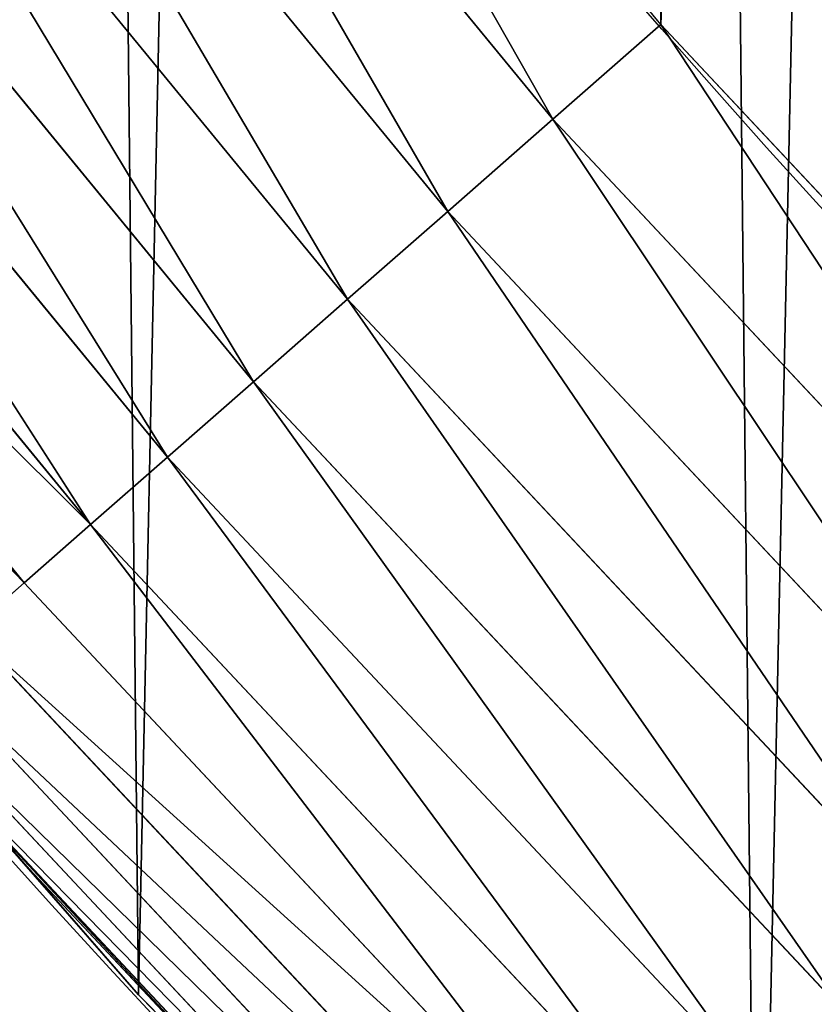
# Model space of a CAD drawing. Extents: x 2167 to 4002, y 1371 to 2040.
# Drawn here: x 2259 to 2273, y 1477 to 1493 of the extents above; entities that cross this region are included whole.
import ezdxf

# ---------------------------------------------------------------- set-up
doc = ezdxf.new("R2010")
doc.units = 0
doc.header["$LTSCALE"] = 25.4
doc.layers.get('0').update_dxf_attribs({"color": 13, "linetype": 'CONTINUOUS'})

# ---------------------------------------------------------------- blocks, each defined once
blk = doc.blocks.new('SKUPINA_5')
at = {"color": 0}
for p, q in [((68.32277489885298, 384.3773584510516, 459.6180095148615), (59.40016178257209, 395.2495939907071, 459.6180095148615)), ((68.32277489885298, 384.3773584510516, 459.6180095148615), (59.40016178257209, 395.2495939907071, 459.6180095148615)), ((57.5448454600439, 393.8259597051922, 458.9347795960338), (66.56454108813811, 382.8354287826184, 458.9347795960338)), ((57.5448454600439, 393.8259597051922, 458.9347795960338), (66.56454108813811, 382.8354287826184, 458.9347795960338)), ((55.77306415414872, 392.4664240923831, 457.9612932452022), (64.88547118540177, 381.3629239981981, 457.9612932452022)), ((55.77306415414872, 392.4664240923831, 457.9612932452022), (64.88547118540177, 381.3629239981981, 457.9612932452022)), ((54.11329945876338, 391.192841847919, 456.7131993704973), (63.31255643775523, 379.9835147862179, 456.7131993704973)), ((54.11329945876338, 391.192841847919, 456.7131993704973), (63.31255643775523, 379.9835147862179, 456.7131993704973)), ((52.59223228750412, 390.0256859568842, 455.210561228447), (61.87108163564177, 378.7193753127676, 455.210561228447)), ((52.59223228750412, 390.0256859568842, 455.210561228447), (61.87108163564177, 378.7193753127676, 455.210561228447)), ((51.23431397489911, 388.9837185881512, 453.4775339047582), (60.58421865685202, 377.5908267692706, 453.4775339047582)), ((51.23431397489911, 388.9837185881512, 453.4775339047582), (60.58421865685202, 377.5908267692706, 453.4775339047582)), ((50.06137321829716, 388.0836894903107, 451.5419760184576), (59.47265397584212, 376.6160107069327, 451.5419760184576)), ((50.06137321829716, 388.0836894903107, 451.5419760184576), (59.47265397584212, 376.6160107069327, 451.5419760184576)), ((68.32277489885298, 384.3773584510516, 459.6180095148615), (70.13190880126677, 385.9639263018713, 460.0000000000002)), ((68.32277489885298, 384.3773584510516, 459.6180095148615), (70.13190880126677, 385.9639263018713, 460.0000000000002)), ((66.56454108813811, 382.8354287826184, 458.9347795960338), (68.32277489885298, 384.3773584510516, 459.6180095148615)), ((66.56454108813811, 382.8354287826184, 458.9347795960338), (68.32277489885298, 384.3773584510516, 459.6180095148615)), ((77.93736224157097, 374.111968020974, 459.6180095148615), (68.32277489885298, 384.3773584510516, 459.6180095148615)), ((77.93736224157097, 374.111968020974, 459.6180095148615), (68.32277489885298, 384.3773584510516, 459.6180095148615)), ((64.88547118540177, 381.3629239981981, 457.9612932452022), (66.56454108813811, 382.8354287826184, 458.9347795960338)), ((64.88547118540177, 381.3629239981981, 457.9612932452022), (66.56454108813811, 382.8354287826184, 458.9347795960338)), ((66.56454108813811, 382.8354287826184, 458.9347795960338), (76.28373996977848, 372.4583457491819, 458.9347795960338)), ((66.56454108813811, 382.8354287826184, 458.9347795960338), (76.28373996977848, 372.4583457491819, 458.9347795960338)), ((63.31255643775523, 379.9835147862179, 456.7131993704973), (64.88547118540177, 381.3629239981981, 457.9612932452022)), ((63.31255643775523, 379.9835147862179, 456.7131993704973), (64.88547118540177, 381.3629239981981, 457.9612932452022)), ((64.88547118540177, 381.3629239981981, 457.9612932452022), (74.70457150529755, 370.8791772847017, 457.9612932452022)), ((64.88547118540177, 381.3629239981981, 457.9612932452022), (74.70457150529755, 370.8791772847017, 457.9612932452022)), ((61.87108163564177, 378.7193753127676, 455.210561228447), (63.31255643775523, 379.9835147862179, 456.7131993704973)), ((61.87108163564177, 378.7193753127676, 455.210561228447), (63.31255643775523, 379.9835147862179, 456.7131993704973)), ((63.31255643775523, 379.9835147862179, 456.7131993704973), (73.22524216781773, 369.3998479472215, 456.7131993704973)), ((63.31255643775523, 379.9835147862179, 456.7131993704973), (73.22524216781773, 369.3998479472215, 456.7131993704973)), ((60.58421865685202, 377.5908267692706, 453.4775339047582), (61.87108163564177, 378.7193753127676, 455.210561228447)), ((60.58421865685202, 377.5908267692706, 453.4775339047582), (61.87108163564177, 378.7193753127676, 455.210561228447)), ((61.87108163564177, 378.7193753127676, 455.210561228447), (71.86953235125318, 368.0441381306558, 455.210561228447)), ((61.87108163564177, 378.7193753127676, 455.210561228447), (71.86953235125318, 368.0441381306558, 455.210561228447)), ((59.47265397584212, 376.6160107069327, 451.5419760184576), (60.58421865685202, 377.5908267692706, 453.4775339047582)), ((59.47265397584212, 376.6160107069327, 451.5419760184576), (60.58421865685202, 377.5908267692706, 453.4775339047582)), ((60.58421865685202, 377.5908267692706, 453.4775339047582), (70.65923525111494, 366.8338410305169, 453.4775339047582)), ((60.58421865685202, 377.5908267692706, 453.4775339047582), (70.65923525111494, 366.8338410305169, 453.4775339047582)), ((58.55425612622579, 375.8105974091561, 449.4350018913006), (59.47265397584212, 376.6160107069327, 451.5419760184576)), ((58.55425612622579, 375.8105974091561, 449.4350018913006), (59.47265397584212, 376.6160107069327, 451.5419760184576)), ((59.47265397584212, 376.6160107069327, 451.5419760184576), (69.61380653631315, 365.7884123157162, 451.5419760184576)), ((59.47265397584212, 376.6160107069327, 451.5419760184576), (69.61380653631315, 365.7884123157162, 451.5419760184576)), ((58.55425612622579, 375.8105974091561, 449.4350018913006), (68.75005159698888, 364.9246573763919, 449.4350018913006)), ((58.55425612622579, 375.8105974091561, 449.4350018913006), (68.75005159698888, 364.9246573763919, 449.4350018913006)), ((57.84378846195187, 375.1875339898704, 447.1904813813709), (68.08185539585007, 364.2564611752534, 447.1904813813709)), ((57.84378846195187, 375.1875339898704, 447.1904813813709), (68.08185539585007, 364.2564611752534, 447.1904813813709)), ((57.35267183469031, 374.756836267178, 444.8444954211097), (67.61995926580416, 363.7945650452061, 444.8444954211097)), ((57.35267183469031, 374.756836267178, 444.8444954211097), (67.61995926580416, 363.7945650452061, 444.8444954211097)), ((57.08880100227083, 374.5254277578746, 442.4347560120631), (67.37178824172942, 363.5463940211321, 442.4347560120631)), ((57.08880100227083, 374.5254277578746, 442.4347560120631), (67.37178824172942, 363.5463940211321, 442.4347560120631)), ((59.39393260407427, 372.0012891391306, 440.0000000000002), (61.38291248516573, 369.7148748321192, 440.0000000000002)), ((59.39393260407427, 372.0012891391306, 440.0000000000002), (64.24180097989957, 366.8252727530331, 440.0000000000002)), ((61.38291248516573, 369.7148748321192, 440.0000000000002), (64.24180097989957, 366.8252727530331, 440.0000000000002)), ((61.38291248516573, 369.7148748321192), (61.38291248516573, 369.7148748321192, 440.0000000000002)), ((61.38291248516573, 369.7148748321192), (61.38291248516573, 369.7148748321192, 440.0000000000002))]:
    blk.add_line(p, q, dxfattribs=at)
blk.add_arc((229.9176880057488, 526.0922937851561), 229.9083898386199, 120.0000000000004, 299.9999999999993, dxfattribs=at)
at = {"color": 145}
blk.add_arc((229.9176880057488, 526.0922937851561), 229.9083898386199, 120.0000000000004, 299.9999999999993, dxfattribs=at)
blk.add_arc((229.9176880057488, 526.0922937851561), 229.9083898386199, 120.0000000000004, 299.9999999999993, dxfattribs=at)
blk.add_arc((229.9176880057488, 526.0922937851561), 229.9083898386199, 120.0000000000004, 299.9999999999993, dxfattribs=at)
blk.add_arc((229.9176880057488, 526.0922937851561), 229.9083898386199, 120.0000000000004, 299.9999999999993, dxfattribs=at)
blk.add_arc((229.9176880057488, 526.0922937851561), 229.9083898386199, 120.0000000000004, 299.9999999999993, dxfattribs=at)
blk.add_arc((229.9176880057488, 526.0922937851561), 229.9083898386199, 120.0000000000004, 299.9999999999993, dxfattribs=at)
blk.add_arc((229.9176880057488, 526.0922937851561), 229.9083898386199, 120.0000000000004, 299.9999999999993, dxfattribs=at)
blk.add_arc((229.9176880057488, 526.0922937851561), 229.9083898386199, 120.0000000000004, 299.9999999999993, dxfattribs=at)
blk.add_arc((229.9176880057488, 526.0922937851561), 229.9083898386199, 120.0000000000004, 299.9999999999993, dxfattribs=at)
blk.add_arc((229.9176880057488, 526.0922937851561), 229.9083898386199, 120.0000000000004, 299.9999999999993, dxfattribs=at)
blk.add_arc((229.9176880057488, 526.0922937851561), 229.9083898386199, 120.0000000000004, 299.9999999999993, dxfattribs=at)
blk.add_arc((229.9176880057488, 526.0922937851561), 229.9083898386199, 120.0000000000004, 299.9999999999993, dxfattribs=at)
blk.add_arc((229.9176880057488, 526.0922937851561), 229.9083898386199, 120.0000000000004, 299.9999999999993, dxfattribs=at)
blk.add_arc((229.9176880057488, 526.0922937851561), 229.9083898386199, 120.0000000000004, 299.9999999999993, dxfattribs=at)
blk.add_arc((229.9176880057488, 526.0922937851561), 229.9083898386199, 120.0000000000004, 299.9999999999993, dxfattribs=at)
blk.add_arc((229.9176880057488, 526.0922937851561), 229.9083898386199, 120.0000000000004, 299.9999999999993, dxfattribs=at)
blk.add_arc((229.9176880057488, 526.0922937851561), 229.9083898386199, 120.0000000000004, 299.9999999999993, dxfattribs=at)
blk.add_arc((229.9176880057488, 526.0922937851561), 229.9083898386199, 120.0000000000004, 299.9999999999993, dxfattribs=at)
blk.add_arc((229.9176880057488, 526.0922937851561), 229.9083898386199, 120.0000000000004, 299.9999999999993, dxfattribs=at)
blk.add_arc((229.9176880057488, 526.0922937851561), 229.9083898386199, 120.0000000000004, 299.9999999999993, dxfattribs=at)
blk.add_arc((229.9176880057488, 526.0922937851561), 229.9083898386199, 120.0000000000004, 299.9999999999993, dxfattribs=at)
blk.add_arc((229.9176880057488, 526.0922937851561), 229.9083898386199, 120.0000000000004, 299.9999999999993, dxfattribs=at)
blk.add_arc((229.9176880057488, 526.0922937851561), 229.9083898386199, 120.0000000000004, 299.9999999999993, dxfattribs=at)
blk.add_arc((229.9176880057488, 526.0922937851561), 229.9083898386199, 120.0000000000004, 299.9999999999993, dxfattribs=at)
blk.add_arc((229.9176880057488, 526.0922937851561), 229.9083898386199, 120.0000000000004, 299.9999999999993, dxfattribs=at)
blk.add_arc((229.9176880057488, 526.0922937851561), 229.9083898386199, 120.0000000000004, 299.9999999999993, dxfattribs=at)
blk.add_arc((229.9176880057488, 526.0922937851561), 229.9083898386199, 120.0000000000004, 299.9999999999993, dxfattribs=at)
blk.add_arc((229.9176880057488, 526.0922937851561), 229.9083898386199, 120.0000000000004, 299.9999999999993, dxfattribs=at)
blk.add_arc((229.9176880057488, 526.0922937851561), 229.9083898386199, 120.0000000000004, 299.9999999999993, dxfattribs=at)
blk.add_arc((229.9176880057488, 526.0922937851561), 229.9083898386199, 120.0000000000004, 299.9999999999993, dxfattribs=at)
blk.add_arc((229.9176880057488, 526.0922937851561), 229.9083898386199, 120.0000000000004, 299.9999999999993, dxfattribs=at)
blk.add_arc((229.9176880057488, 526.0922937851561), 229.9083898386199, 120.0000000000004, 299.9999999999993, dxfattribs=at)
blk.add_arc((229.9176880057488, 526.0922937851561), 229.9083898386199, 120.0000000000004, 299.9999999999993, dxfattribs=at)
blk.add_arc((229.9176880057488, 526.0922937851561), 229.9083898386199, 120.0000000000004, 299.9999999999993, dxfattribs=at)
blk.add_arc((229.9176880057488, 526.0922937851561), 229.9083898386199, 120.0000000000004, 299.9999999999993, dxfattribs=at)
blk.add_arc((229.9176880057488, 526.0922937851561), 229.9083898386199, 120.0000000000004, 299.9999999999993, dxfattribs=at)
blk.add_arc((229.9176880057488, 526.0922937851561), 229.9083898386199, 120.0000000000004, 299.9999999999993, dxfattribs=at)
blk.add_arc((229.9176880057488, 526.0922937851561), 229.9083898386199, 120.0000000000004, 299.9999999999993, dxfattribs=at)
blk.add_arc((229.9176880057488, 526.0922937851561), 229.9083898386199, 120.0000000000004, 299.9999999999993, dxfattribs=at)
blk.add_arc((229.9176880057488, 526.0922937851561), 229.9083898386199, 120.0000000000004, 299.9999999999993, dxfattribs=at)
blk.add_arc((229.9176880057488, 526.0922937851561), 229.9083898386199, 120.0000000000004, 299.9999999999993, dxfattribs=at)
blk.add_arc((229.9176880057488, 526.0922937851561), 229.9083898386199, 120.0000000000004, 299.9999999999993, dxfattribs=at)
blk.add_arc((229.9176880057488, 526.0922937851561), 229.9083898386199, 120.0000000000004, 299.9999999999993, dxfattribs=at)
blk.add_arc((229.9176880057488, 526.0922937851561), 229.9083898386199, 120.0000000000004, 299.9999999999993, dxfattribs=at)
blk.add_arc((229.9176880057488, 526.0922937851561), 229.9083898386199, 120.0000000000004, 299.9999999999993, dxfattribs=at)
blk.add_arc((229.9176880057488, 526.0922937851561), 229.9083898386199, 120.0000000000004, 299.9999999999993, dxfattribs=at)
blk.add_arc((229.9176880057488, 526.0922937851561), 229.9083898386199, 120.0000000000004, 299.9999999999993, dxfattribs=at)
blk.add_arc((229.9176880057488, 526.0922937851561), 229.9083898386199, 120.0000000000004, 299.9999999999993, dxfattribs=at)
blk.add_arc((229.9176880057488, 526.0922937851561), 229.9083898386199, 120.0000000000004, 299.9999999999993, dxfattribs=at)
at = {"color": 145, "extrusion": (0, 0, -1)}
blk.add_arc((-229.9176880057488, 526.0922937851561, -460.0000000000002), 212.5263621518811, 240.0000000000007, 59.99999999999962, dxfattribs=at)
blk.add_arc((-229.9176880057488, 526.0922937851561, -460.0000000000002), 212.5263621518811, 240.0000000000007, 59.99999999999962, dxfattribs=at)
blk.add_arc((-229.9176880057488, 526.0922937851561, -460.0000000000002), 212.5263621518811, 240.0000000000007, 59.99999999999962, dxfattribs=at)
blk.add_arc((-229.9176880057488, 526.0922937851561, -460.0000000000002), 212.5263621518811, 240.0000000000007, 59.99999999999962, dxfattribs=at)
blk.add_arc((-229.9176880057488, 526.0922937851561, -460.0000000000002), 212.5263621518811, 240.0000000000007, 59.99999999999962, dxfattribs=at)
blk.add_arc((-229.9176880057488, 526.0922937851561, -460.0000000000002), 212.5263621518811, 240.0000000000007, 59.99999999999962, dxfattribs=at)
blk.add_arc((-229.9176880057488, 526.0922937851561, -460.0000000000002), 212.5263621518811, 240.0000000000007, 59.99999999999962, dxfattribs=at)
blk.add_arc((-229.9176880057488, 526.0922937851561, -460.0000000000002), 212.5263621518811, 240.0000000000007, 59.99999999999962, dxfattribs=at)
blk.add_arc((-229.9176880057488, 526.0922937851561, -460.0000000000002), 212.5263621518811, 240.0000000000007, 59.99999999999962, dxfattribs=at)
blk.add_arc((-229.9176880057488, 526.0922937851561, -460.0000000000002), 212.5263621518811, 240.0000000000007, 59.99999999999962, dxfattribs=at)
blk.add_arc((-229.9176880057488, 526.0922937851561, -460.0000000000002), 212.5263621518811, 240.0000000000007, 59.99999999999962, dxfattribs=at)
blk.add_arc((-229.9176880057488, 526.0922937851561, -460.0000000000002), 212.5263621518811, 240.0000000000007, 59.99999999999962, dxfattribs=at)
blk.add_arc((-229.9176880057488, 526.0922937851561, -460.0000000000002), 212.5263621518811, 240.0000000000007, 59.99999999999962, dxfattribs=at)
blk.add_arc((-229.9176880057488, 526.0922937851561, -460.0000000000002), 212.5263621518811, 240.0000000000007, 59.99999999999962, dxfattribs=at)
blk.add_arc((-229.9176880057488, 526.0922937851561, -460.0000000000002), 212.5263621518811, 240.0000000000007, 59.99999999999962, dxfattribs=at)
blk.add_arc((-229.9176880057488, 526.0922937851561, -460.0000000000002), 212.5263621518811, 240.0000000000007, 59.99999999999962, dxfattribs=at)
blk.add_arc((-229.9176880057488, 526.0922937851561, -460.0000000000002), 212.5263621518811, 240.0000000000007, 59.99999999999962, dxfattribs=at)
blk.add_arc((-229.9176880057488, 526.0922937851561, -460.0000000000002), 212.5263621518811, 240.0000000000007, 59.99999999999962, dxfattribs=at)
blk.add_arc((-229.9176880057488, 526.0922937851561, -460.0000000000002), 212.5263621518811, 240.0000000000007, 59.99999999999962, dxfattribs=at)
blk.add_arc((-229.9176880057488, 526.0922937851561, -460.0000000000002), 212.5263621518811, 240.0000000000007, 59.99999999999962, dxfattribs=at)
blk.add_arc((-229.9176880057488, 526.0922937851561, -460.0000000000002), 212.5263621518811, 240.0000000000007, 59.99999999999962, dxfattribs=at)
blk.add_arc((-229.9176880057488, 526.0922937851561, -460.0000000000002), 212.5263621518811, 240.0000000000007, 59.99999999999962, dxfattribs=at)
blk.add_arc((-229.9176880057488, 526.0922937851561, -460.0000000000002), 212.5263621518811, 240.0000000000007, 59.99999999999962, dxfattribs=at)
blk.add_arc((-229.9176880057488, 526.0922937851561, -460.0000000000002), 212.5263621518811, 240.0000000000007, 59.99999999999962, dxfattribs=at)
blk.add_arc((-229.9176880057488, 526.0922937851561, -460.0000000000002), 212.5263621518811, 240.0000000000007, 59.99999999999962, dxfattribs=at)
blk.add_arc((-229.9176880057488, 526.0922937851561, -460.0000000000002), 212.5263621518811, 240.0000000000007, 59.99999999999962, dxfattribs=at)
blk.add_arc((-229.9176880057488, 526.0922937851561, -460.0000000000002), 212.5263621518811, 240.0000000000007, 59.99999999999962, dxfattribs=at)
blk.add_arc((-229.9176880057488, 526.0922937851561, -460.0000000000002), 212.5263621518811, 240.0000000000007, 59.99999999999962, dxfattribs=at)
blk.add_arc((-229.9176880057488, 526.0922937851561, -460.0000000000002), 212.5263621518811, 240.0000000000007, 59.99999999999962, dxfattribs=at)
blk.add_arc((-229.9176880057488, 526.0922937851561, -460.0000000000002), 212.5263621518811, 240.0000000000007, 59.99999999999962, dxfattribs=at)
blk.add_arc((-229.9176880057488, 526.0922937851561, -460.0000000000002), 212.5263621518811, 240.0000000000007, 59.99999999999962, dxfattribs=at)
blk.add_arc((-229.9176880057488, 526.0922937851561, -460.0000000000002), 212.5263621518811, 240.0000000000007, 59.99999999999962, dxfattribs=at)
blk.add_arc((-229.9176880057488, 526.0922937851561, -460.0000000000002), 212.5263621518811, 240.0000000000007, 59.99999999999962, dxfattribs=at)
blk.add_arc((-229.9176880057488, 526.0922937851561, -460.0000000000002), 212.5263621518811, 240.0000000000007, 59.99999999999962, dxfattribs=at)
blk.add_arc((-229.9176880057488, 526.0922937851561, -460.0000000000002), 212.5263621518811, 240.0000000000007, 59.99999999999962, dxfattribs=at)
blk.add_arc((-229.9176880057488, 526.0922937851561, -460.0000000000002), 212.5263621518811, 240.0000000000007, 59.99999999999962, dxfattribs=at)
blk.add_arc((-229.9176880057488, 526.0922937851561, -460.0000000000002), 212.5263621518811, 240.0000000000007, 59.99999999999962, dxfattribs=at)
blk.add_arc((-229.9176880057488, 526.0922937851561, -460.0000000000002), 212.5263621518811, 240.0000000000007, 59.99999999999962, dxfattribs=at)
blk.add_arc((-229.9176880057488, 526.0922937851561, -460.0000000000002), 212.5263621518811, 240.0000000000007, 59.99999999999962, dxfattribs=at)
blk.add_arc((-229.9176880057488, 526.0922937851561, -460.0000000000002), 212.5263621518811, 240.0000000000007, 59.99999999999962, dxfattribs=at)
blk.add_arc((-229.9176880057488, 526.0922937851561, -460.0000000000002), 212.5263621518811, 240.0000000000007, 59.99999999999962, dxfattribs=at)
blk.add_arc((-229.9176880057488, 526.0922937851561, -460.0000000000002), 212.5263621518811, 240.0000000000007, 59.99999999999962, dxfattribs=at)
blk.add_arc((-229.9176880057488, 526.0922937851561, -460.0000000000002), 212.5263621518811, 240.0000000000007, 59.99999999999962, dxfattribs=at)
blk.add_arc((-229.9176880057488, 526.0922937851561, -460.0000000000002), 212.5263621518811, 240.0000000000007, 59.99999999999962, dxfattribs=at)
blk.add_arc((-229.9176880057488, 526.0922937851561, -460.0000000000002), 212.5263621518811, 240.0000000000007, 59.99999999999962, dxfattribs=at)
blk.add_arc((-229.9176880057488, 526.0922937851561, -460.0000000000002), 212.5263621518811, 240.0000000000007, 59.99999999999962, dxfattribs=at)
blk.add_arc((-229.9176880057488, 526.0922937851561, -460.0000000000002), 212.5263621518811, 240.0000000000007, 59.99999999999962, dxfattribs=at)
blk.add_arc((-229.9176880057488, 526.0922937851561, -460.0000000000002), 212.5263621518811, 240.0000000000007, 59.99999999999962, dxfattribs=at)
at = {"color": 0, "extrusion": (0, 0, -1)}
blk.add_arc((-229.9176880057488, 526.0922937851561, -460.0000000000002), 212.5263621518811, 240.0000000000007, 59.99999999999962, dxfattribs=at)
at = {"color": 0}
mesh = blk.add_polyface(dxfattribs=at)
corners = [(0.8488458929074909, 545.722201866176), (0.2192809906519073, 516.2683672324338), (0.06179986763405623, 531.0053790098257), (1.32064213824724, 501.5717240764725), (2.577184925537471, 560.3583612196193), (3.361357581227082, 486.9758412010902), (5.239714849707661, 574.8537139519258), (6.333041582099588, 472.5406962198282), (8.825494758851221, 589.1486955494755), (10.22348285388413, 458.3256062397442), (13.31978991417304, 603.1845648666198), (15.01669473889772, 444.3889841146931), (18.70413229285487, 616.90364550565), (20.692980901363, 430.7880984143826), (24.95639647712783, 630.2495628214866), (27.22901626387898, 417.5788380955364), (32.05089057235108, 643.1674755771892), (34.59794285516558, 404.8154828421824), (39.95846178052314, 655.6043012983605), (42.76948017522891, 392.5504800187874), (48.6466161953804, 667.5089344004216), (51.71004962443507, 380.8342291527875), (58.07965232683006, 678.8324561924204), (61.38291248516573, 369.7148748321192), (68.2188078060273, 689.5283358944254), (71.74832088910803, 359.23810886878), (79.02241866826616, 699.5526218424824), (82.76368114975651, 349.4469825413726), (90.4460905591455, 708.864122095428), (94.38372878900955, 340.3817296881666), (102.442881160499, 717.424573701413), (106.5607145386283, 332.079601377626), (114.9634930864375, 725.1987999285762), (119.2446005522118, 324.57471283578), (118.0853214039115, 727.1789822330147), (120.1946856611339, 728.3778967219322), (132.3832660214436, 317.8979032594405), (149.7899135378131, 744.8786950577763), (145.9227213516766, 312.0766090913278), (159.8073300167555, 307.1347512778424), (179.4616278111397, 760.5895856010839), (173.9800371814358, 303.092636972765), (188.3826041519429, 299.9668760908063), (209.4666534483531, 775.654151512247), (202.9558476912519, 297.7703130539037), (217.6398832157104, 296.5119740107372), (239.7909139622436, 790.065325436213), (232.3743708736301, 296.1970297463477), (247.0987634946906, 296.8267744342732), (270.420183100514, 803.8163465487147), (261.7525553912386, 298.3986203185112), (276.2755309891408, 300.9061083471631), (301.3400915198356, 816.9007637280299), (290.6080122664965, 304.3389347140655), (304.6911039834322, 308.6829931993373), (332.5361335270399, 829.3124385814352), (318.466935695269, 313.9204331348647), (331.8788995545952, 320.0297327565254), (344.8718829250558, 326.985787641734), (363.9936738842715, 841.0455483249656), (347.2104516793928, 328.33208138201), (350.2803925024901, 330.0877786627075), (351.9860419645989, 331.0566295101789), (365.7308451953195, 337.7427036032533), (395.6979546750258, 852.0945885150753), (475.2452301043863, 391.0152953943864), (427.6341022274983, 862.4543756310428), (459.787134092496, 872.1200495066653), (492.1419660722088, 881.0870756104315), (552.4544554484784, 417.010906340387), (524.6834192968203, 889.3512471727894), (557.3962273454348, 896.9086871597173), (610.4196389497, 436.5272316499043), (590.2650434081688, 903.75585009157), (623.2744474859098, 909.8895237064302), (750.3365148953612, 463.9978391869356), (656.4089536244243, 915.3068304670771), (689.6530171793448, 920.0052289109515), (722.9910421088435, 923.982514842434), (756.4073882902799, 927.2368223669649), (892.6420163709363, 472.970614823836), (789.8863788575197, 929.7666247663641), (823.4123075556274, 931.5707352150647), (856.9694461091931, 932.6483073369399), (890.5420516011151, 932.9988356023434), (924.1143738581662, 932.622155565254), (1034.901256791653, 463.2920318817242), (957.6706628399717, 931.5184439404775), (991.1951760280027, 929.6882185206674), (1024.672185810924, 927.1323379334955), (1058.085986863042, 923.8520012387634), (1174.680141112195, 435.1276935981567), (1091.420903512266, 919.8487473659204), (1124.661297094158, 915.1244543920892), (1157.791573288574, 909.6813386609563), (1190.796189435639, 903.521953743058), (1232.892201280145, 415.2062053047845), (1223.659661827274, 896.6491892377381), (1256.366572971288, 889.0662694176049), (1309.627121243381, 388.9457739555058), (1288.901578824265, 880.7767517158298), (1321.249415990027, 871.7845250572685), (1432.566397871389, 328.3867361675727), (1353.394908880266, 862.0938080339931), (1385.322976834002, 851.7091469262201), (1417.018641192459, 840.6354135694562), (1448.467032326194, 828.877803068935), (1437.371728466465, 325.6152237677705), (1438.770750956428, 324.8014540338203), (1443.641918616418, 322.1684930063533), (1451.729744729603, 317.7968654132723), (1479.653396610861, 816.4418313624224), (1465.110898394015, 311.6369540530609), (1478.85922591901, 306.3470323502622), (1492.918232477781, 301.9488377278375), (1510.563103348842, 803.3333326324447), (1507.23014659673, 298.4604433108998), (1521.736157550847, 295.8961836603675), (1541.181651632936, 789.5584565693015), (1536.376657029588, 294.266595869176), (1551.091484080224, 293.5783762631046), (1571.494677149392, 775.1236654859588), (1565.820172322079, 293.8343528841376), (1580.502198415876, 295.0334738694324), (1601.487958916668, 760.0357312863821), (1595.077230767108, 297.1708117736497), (1609.485377441512, 300.2375838168835), (1631.145117568283, 744.3029568616986), (1623.667432273863, 304.2211879749876), (1637.565118158815, 309.1052547639959), (1660.092639962408, 728.1294124134095), (1651.121326524023, 314.8697145058433), (1664.280352001515, 321.4908797989781), (1670.158611787466, 721.9060117778109), (1676.988121333001, 328.941542854975), (1682.642194384293, 714.085529254048), (1689.192415568492, 337.1910873011748), (1694.599068086163, 705.4812888672477), (1700.843084645163, 346.2056139899264), (1705.980099534291, 696.128647286764), (1711.892253464714, 355.9480802974556), (1716.738521629234, 686.0660365229858), (1722.294518622429, 366.3784523399525), (1726.830125706932, 675.334806001965), (1732.007134979493, 377.4538694813866), (1736.213443201586, 663.9790526517544), (1740.990191311946, 389.1288204570545), (1744.849916048892, 652.045439698671), (1749.20677431446, 401.3553303891275), (1752.704055129408, 639.5830049180915), (1756.623120285026, 414.0831579257169), (1759.743586100943, 626.6429591277126), (1763.208753867249, 427.2600016933644), (1765.939582020758, 613.2784757513183), (1768.936613280124, 440.8317152146045), (1771.266582212583, 599.5444723177754), (1773.783161520705, 454.7425294074551), (1775.702696889992, 585.4973847931261), (1777.728483082686, 468.9352817525377), (1779.229697106231, 571.1949356731003), (1780.756365793505, 483.35165118613), (1781.833089660877, 556.6958967889977), (1782.85436743362, 497.9323977539281), (1783.502176655489, 542.0598478016278), (1784.013866864275, 512.6176060407247), (1784.230099453595, 527.3469313757018)]
mesh.append_faces([[corners[k] for k in face] for face in [(0, 1, 2), (164, 163, 165)]], dxfattribs={"vtx0": -1, "color": 0})
mesh.append_faces([[corners[k] for k in face] for face in [(1, 0, 3), (3, 4, 5), (5, 6, 7), (7, 8, 9), (9, 10, 11), (11, 12, 13), (13, 14, 15), (15, 16, 17), (17, 18, 19), (19, 20, 21), (21, 22, 23), (23, 24, 25), (25, 26, 27), (27, 28, 29), (29, 30, 31), (31, 32, 33), (33, 35, 36), (36, 37, 38), (38, 37, 39), (39, 40, 41), (41, 40, 42), (42, 43, 44), (44, 43, 45), (45, 46, 47), (47, 46, 48), (48, 49, 50), (50, 49, 51), (51, 52, 53), (53, 52, 54), (54, 55, 56), (56, 55, 57), (57, 55, 58), (58, 59, 60), (60, 59, 61), (61, 59, 62), (62, 59, 63), (63, 64, 65), (65, 68, 69), (69, 71, 72), (72, 74, 75), (75, 79, 80), (80, 85, 86), (86, 90, 91), (91, 95, 96), (96, 98, 99), (99, 101, 102), (102, 106, 107), (107, 106, 108), (108, 106, 109), (109, 106, 110), (110, 111, 112), (112, 111, 113), (113, 111, 114), (114, 115, 116), (116, 115, 117), (117, 118, 119), (119, 118, 120), (120, 121, 122), (122, 121, 123), (123, 124, 125), (125, 124, 126), (126, 127, 128), (128, 127, 129), (129, 130, 131), (131, 130, 132), (132, 133, 134), (134, 135, 136), (136, 137, 138), (138, 139, 140), (140, 141, 142), (142, 143, 144), (144, 145, 146), (146, 147, 148), (148, 149, 150), (150, 151, 152), (152, 153, 154), (154, 155, 156), (156, 157, 158), (158, 159, 160), (160, 161, 162), (162, 163, 164)]], dxfattribs={"vtx0": -1, "vtx1": -1, "color": 0})
mesh.append_faces([[corners[k] for k in face] for face in [(3, 0, 4), (5, 4, 6), (7, 6, 8), (9, 8, 10), (11, 10, 12), (13, 12, 14), (15, 14, 16), (17, 16, 18), (19, 18, 20), (21, 20, 22), (23, 22, 24), (25, 24, 26), (27, 26, 28), (29, 28, 30), (31, 30, 32), (33, 32, 34), (33, 34, 35), (36, 35, 37), (39, 37, 40), (42, 40, 43), (45, 43, 46), (48, 46, 49), (51, 49, 52), (54, 52, 55), (58, 55, 59), (63, 59, 64), (65, 64, 66), (65, 66, 67), (65, 67, 68), (69, 68, 70), (69, 70, 71), (72, 71, 73), (72, 73, 74), (75, 74, 76), (75, 76, 77), (75, 77, 78), (75, 78, 79), (80, 79, 81), (80, 81, 82), (80, 82, 83), (80, 83, 84), (80, 84, 85), (86, 85, 87), (86, 87, 88), (86, 88, 89), (86, 89, 90), (91, 90, 92), (91, 92, 93), (91, 93, 94), (91, 94, 95), (96, 95, 97), (96, 97, 98), (99, 98, 100), (99, 100, 101), (102, 101, 103), (102, 103, 104), (102, 104, 105), (102, 105, 106), (110, 106, 111), (114, 111, 115), (117, 115, 118), (120, 118, 121), (123, 121, 124), (126, 124, 127), (129, 127, 130), (132, 130, 133), (134, 133, 135), (136, 135, 137), (138, 137, 139), (140, 139, 141), (142, 141, 143), (144, 143, 145), (146, 145, 147), (148, 147, 149), (150, 149, 151), (152, 151, 153), (154, 153, 155), (156, 155, 157), (158, 157, 159), (160, 159, 161), (162, 161, 163)]], dxfattribs={"vtx0": -1, "vtx2": -1, "color": 0})
mesh = blk.add_polyface(dxfattribs=at)
corners = [(17.84636110905719, 539.9921829137883, 460.0000000000002), (17.84636110905142, 512.1924046565209, 460.0000000000002), (17.39132585387192, 526.09229378515, 460.0000000000002), (19.20951834380103, 498.3520369870907, 460.0000000000002), (19.20951834379525, 553.8325505832198, 460.0000000000002), (21.47496030953845, 567.5541302142785, 460.0000000000002), (21.474960309537, 484.6304573560249, 460.0000000000002), (24.63298603597989, 471.0864236738932, 460.0000000000002), (24.63298603597556, 581.0981638964178, 460.0000000000002), (28.67007237213942, 594.4066539980802, 460.0000000000002), (28.67007237213508, 457.7779335722264, 460.0000000000002), (33.56893189455023, 444.7619760488046, 460.0000000000002), (33.56893189454445, 607.4226115215006, 460.0000000000002), (39.30858693461424, 620.0903001383214, 460.0000000000002), (39.30858693462146, 432.0942874319935, 460.0000000000002), (45.86445940832856, 632.3554748610932, 460.0000000000002), (45.86445940833722, 419.8291127092116, 460.0000000000002), (53.2084760632488, 644.1656143286873, 460.0000000000002), (53.20847606325458, 408.0189732416287, 460.0000000000002), (61.30918869260378, 655.4701457107607, 460.0000000000002), (55.45765198769422, 404.8802518741385, 460.0000000000002), (61.30918869260956, 396.7144418595553, 460.0000000000002), (70.13190880126533, 666.2206612684375, 460.0000000000002), (70.13190880126677, 385.9639263018713, 460.0000000000002), (79.63885614724394, 676.3711256436575, 460.0000000000002), (79.63885614724828, 375.813461926652, 460.0000000000002), (89.7893205224668, 685.8780729896289, 460.0000000000002), (89.78932052246246, 366.3065145806781, 460.0000000000002), (100.5398360801451, 357.4837944720162, 460.0000000000002), (100.5398360801407, 694.7007930982954, 460.0000000000002), (111.8443674622166, 702.8015057276461, 460.0000000000002), (111.8443674622224, 349.3830818426616, 460.0000000000002), (123.6506899652186, 710.1521335591743, 460.0000000000002), (123.6545069298133, 342.0390651877323, 460.0000000000002), (127.0011074850494, 712.2530038140161, 460.0000000000002), (135.9196816525793, 335.4831927140324, 460.0000000000002), (128.721677520954, 713.2309365433589, 460.0000000000002), (158.090067331393, 729.6052614760753, 460.0000000000002), (148.5873702694005, 329.7435376739529, 460.0000000000002), (161.6033277928219, 324.8446781515511, 460.0000000000002), (187.4290378052158, 745.1399673417864, 460.0000000000002), (174.9118178944891, 320.8075918153905, 460.0000000000002), (188.4558515766258, 317.6495660889444, 460.0000000000002), (217.0975818309323, 760.0355965729552, 460.0000000000002), (202.1774312076852, 315.3841241232047, 460.0000000000002), (216.01779887711, 314.0209668884635, 460.0000000000002), (229.9176880057517, 313.5659316332753, 460.0000000000002), (247.0817807775175, 774.2851610690819, 460.0000000000002), (243.8175771343805, 314.0209668884649, 460.0000000000002), (257.6579448038169, 315.384124123203, 460.0000000000002), (277.3675679283549, 787.8819758229656, 460.0000000000002), (271.3795244348747, 317.6495660889469, 460.0000000000002), (284.9235581170115, 320.8075918153916, 460.0000000000002), (307.9407350804588, 800.8196620568956, 460.0000000000002), (298.2320482186786, 324.8446781515522, 460.0000000000002), (311.2480057420972, 329.7435376739511, 460.0000000000002), (338.7869392100394, 813.0921502151602, 460.0000000000002), (323.915694358914, 335.4831927140291, 460.0000000000002), (336.1808690816873, 342.0390651877337, 460.0000000000002), (338.5596368039448, 343.408516813469, 460.0000000000002), (341.6732018989812, 345.1891627886297, 460.0000000000002), (369.8917092013572, 824.6936828115096, 460.0000000000002), (343.8834960207423, 346.4446642152715, 460.0000000000002), (468.6432712216563, 407.1332813476262, 460.0000000000002), (401.2404526357725, 835.6188171301949, 460.0000000000002), (432.8184626374382, 845.8624277794019, 460.0000000000002), (464.6109247729711, 855.4197090956834, 460.0000000000002), (496.6029240013997, 864.286177398558, 460.0000000000002), (605.9529329882465, 453.3641369287231, 460.0000000000002), (528.7794516714064, 872.4576730939258, 460.0000000000002), (561.1254125624155, 879.9303626255003, 460.0000000000002), (593.6256319663534, 886.700740273268, 460.0000000000002), (626.2648628066828, 892.76562979818, 460.0000000000002), (748.1056793574244, 481.2737245279731, 460.0000000000002), (659.0277927913713, 898.1221859322203, 460.0000000000002), (691.8990515964123, 902.7678957132355, 460.0000000000002), (724.8632180767222, 906.7005796638424, 460.0000000000002), (757.9048275007415, 909.9183928139511, 460.0000000000002), (892.6852214710738, 490.3898850391266, 460.0000000000002), (791.0083788054492, 912.4198255662643, 460.0000000000002), (824.1583418686042, 914.203704404486, 460.0000000000002), (857.3391647944369, 915.2691924438991, 460.0000000000002), (890.5352812096701, 915.6157898239551, 460.0000000000002), (923.7311175662783, 915.2433339427602, 460.0000000000002), (1037.217763278624, 480.5566384283505, 460.0000000000002), (956.9111004475963, 914.1519995334083, 460.0000000000002), (990.0596638744527, 912.3422985819366, 460.0000000000002), (1023.161256607705, 909.8150800872141, 460.0000000000002), (1056.200349443928, 906.5715296625777, 460.0000000000002), (1179.230312917751, 451.9422342714525, 460.0000000000002), (1089.161442500767, 902.6131689796507, 460.0000000000002), (1122.0290724885, 897.9418550544718, 460.0000000000002), (1154.787819964422, 892.5597793762599, 460.0000000000002), (1187.422316566768, 886.4694668793649, 460.0000000000002), (1316.30895344238, 405.0308120574977, 460.0000000000002), (1219.917252224469, 879.6737747586577, 460.0000000000002), (1252.257382339802, 872.1758911291876, 460.0000000000002), (1284.427534940128, 863.9793335304498, 460.0000000000002), (1316.412617795672, 855.087947276214, 460.0000000000002), (1440.75780168931, 343.7281697257499, 460.0000000000002), (1348.197625499829, 845.5059036505229, 460.0000000000002), (1379.767646508793, 835.2376979508093, 460.0000000000002), (1411.107870137094, 824.2881473789649, 460.0000000000002), (1442.20359350591, 812.6623887814023, 460.0000000000002), (1446.083767455644, 340.6563768760669, 460.0000000000002), (1473.040228440627, 800.3658762391973, 460.0000000000002), (1447.521813153529, 339.819902586347, 460.0000000000002), (1459.75447286596, 333.2184643750446, 460.0000000000002), (1472.392696231381, 327.4312145736868, 460.0000000000002), (1485.3823644371, 322.4829350743962, 460.0000000000002), (1503.603308314828, 787.4043785093307, 460.0000000000002), (1498.667853729643, 318.3948151696704, 460.0000000000002), (1512.19227360423, 315.1843608165539, 460.0000000000002), (1533.878494837029, 773.7839763183985, 460.0000000000002), (1525.897710418663, 312.865319673467, 460.0000000000002), (1539.7254753884, 311.4476222306101, 460.0000000000002), (1563.851584777405, 759.5110595098565, 460.0000000000002), (1553.616355900959, 310.9373392860812, 460.0000000000002), (1567.510869073422, 311.3366559497969, 460.0000000000002), (1593.508516630997, 744.5923240463533, 460.0000000000002), (1581.349516467263, 312.643862286481, 460.0000000000002), (1595.073038869788, 314.8533606379328, 460.0000000000002), (1622.83219906688, 729.0364548383748, 460.0000000000002), (1608.6226700512, 317.9556895929938, 460.0000000000002), (1621.940388410598, 321.9375645028027, 460.0000000000002), (1634.969165433402, 326.7819343676815, 460.0000000000002), (1651.284870838027, 713.1393930692257, 460.0000000000002), (1647.653209896184, 332.4680548521595, 460.0000000000002), (1659.93820677326, 338.9715771153587, 460.0000000000002), (1661.409408112832, 706.8907527951271, 460.0000000000002), (1671.771549821974, 346.26465207652, 460.0000000000002), (1673.18226352291, 699.5002049759212, 460.0000000000002), (1683.102566850713, 354.3160496690018, 460.0000000000002), (1684.448610542831, 691.3585604906593, 460.0000000000002), (1693.882736704983, 363.0912925722355, 460.0000000000002), (1695.158346422555, 682.4974935411076, 460.0000000000002), (1704.065897042463, 372.5528038489211, 460.0000000000002), (1705.265610428839, 672.9549485763255, 460.0000000000002), (1713.60844200724, 382.6600678552072, 460.0000000000002), (1714.727121705518, 662.7717882388403, 460.0000000000002), (1722.469508956791, 393.3698037349248, 460.0000000000002), (1723.502364608768, 651.9916183845759, 460.0000000000002), (1728.515816640441, 401.7366392896508, 460.0000000000002), (1731.553762201248, 640.660601355839, 460.0000000000002), (1730.611153442049, 404.6361507548493, 460.0000000000002), (1737.998511691412, 416.4108646873929, 460.0000000000002), (1738.846837162398, 628.827258307122, 460.0000000000002), (1744.599949902719, 428.6435243998239, 460.0000000000002), (1745.350359425601, 616.5422614300472, 460.0000000000002), (1750.38719970407, 441.2817477652492, 460.0000000000002), (1751.036479910076, 603.858216967275, 460.0000000000002), (1755.335479203361, 454.2714159709631, 460.0000000000002), (1755.880849774965, 590.8294399444646, 460.0000000000002), (1759.42359910809, 467.5569052635076, 460.0000000000002), (1759.862724684764, 577.5117215850618, 460.0000000000002), (1762.634053461211, 481.0813251380971, 460.0000000000002), (1762.965053639827, 563.9620904036503, 460.0000000000002), (1764.953094604296, 494.7867619525266, 460.0000000000002), (1765.174551991277, 550.2385680011278, 460.0000000000002), (1766.370792047146, 508.6145269222607, 460.0000000000002), (1766.48175832796, 536.3999206072896, 460.0000000000002), (1766.881074991684, 522.5054074348201, 460.0000000000002)]
mesh.append_faces([[corners[k] for k in face] for face in [(0, 1, 2), (159, 160, 161)]], dxfattribs={"vtx0": -1, "color": 0})
mesh.append_faces([[corners[k] for k in face] for face in [(1, 0, 3), (3, 5, 6), (6, 5, 7), (7, 9, 10), (10, 9, 11), (11, 13, 14), (14, 15, 16), (16, 17, 18), (18, 19, 20), (20, 19, 21), (21, 22, 23), (23, 24, 25), (25, 26, 27), (27, 26, 28), (28, 30, 31), (31, 32, 33), (33, 34, 35), (35, 37, 38), (38, 37, 39), (39, 40, 41), (41, 40, 42), (42, 43, 44), (44, 43, 45), (45, 43, 46), (46, 47, 48), (48, 47, 49), (49, 50, 51), (51, 50, 52), (52, 53, 54), (54, 53, 55), (55, 56, 57), (57, 56, 58), (58, 56, 59), (59, 56, 60), (60, 61, 62), (62, 61, 63), (63, 67, 68), (68, 72, 73), (73, 77, 78), (78, 83, 84), (84, 88, 89), (89, 93, 94), (94, 98, 99), (99, 103, 104), (104, 105, 106), (106, 105, 107), (107, 105, 108), (108, 105, 109), (109, 110, 111), (111, 110, 112), (112, 113, 114), (114, 113, 115), (115, 116, 117), (117, 116, 118), (118, 119, 120), (120, 119, 121), (121, 122, 123), (123, 122, 124), (124, 122, 125), (125, 126, 127), (127, 126, 128), (128, 129, 130), (130, 131, 132), (132, 133, 134), (134, 135, 136), (136, 137, 138), (138, 139, 140), (140, 141, 142), (142, 143, 144), (144, 143, 145), (145, 146, 147), (147, 148, 149), (149, 150, 151), (151, 152, 153), (153, 154, 155), (155, 156, 157), (157, 158, 159)]], dxfattribs={"vtx0": -1, "vtx1": -1, "color": 0})
mesh.append_faces([[corners[k] for k in face] for face in [(3, 0, 4), (3, 4, 5), (7, 5, 8), (7, 8, 9), (11, 9, 12), (11, 12, 13), (14, 13, 15), (16, 15, 17), (18, 17, 19), (21, 19, 22), (23, 22, 24), (25, 24, 26), (28, 26, 29), (28, 29, 30), (31, 30, 32), (33, 32, 34), (35, 34, 36), (35, 36, 37), (39, 37, 40), (42, 40, 43), (46, 43, 47), (49, 47, 50), (52, 50, 53), (55, 53, 56), (60, 56, 61), (63, 61, 64), (63, 64, 65), (63, 65, 66), (63, 66, 67), (68, 67, 69), (68, 69, 70), (68, 70, 71), (68, 71, 72), (73, 72, 74), (73, 74, 75), (73, 75, 76), (73, 76, 77), (78, 77, 79), (78, 79, 80), (78, 80, 81), (78, 81, 82), (78, 82, 83), (84, 83, 85), (84, 85, 86), (84, 86, 87), (84, 87, 88), (89, 88, 90), (89, 90, 91), (89, 91, 92), (89, 92, 93), (94, 93, 95), (94, 95, 96), (94, 96, 97), (94, 97, 98), (99, 98, 100), (99, 100, 101), (99, 101, 102), (99, 102, 103), (104, 103, 105), (109, 105, 110), (112, 110, 113), (115, 113, 116), (118, 116, 119), (121, 119, 122), (125, 122, 126), (128, 126, 129), (130, 129, 131), (132, 131, 133), (134, 133, 135), (136, 135, 137), (138, 137, 139), (140, 139, 141), (142, 141, 143), (145, 143, 146), (147, 146, 148), (149, 148, 150), (151, 150, 152), (153, 152, 154), (155, 154, 156), (157, 156, 158), (159, 158, 160)]], dxfattribs={"vtx0": -1, "vtx2": -1, "color": 0})
at = {"color": 145}
mesh = blk.add_polyface(dxfattribs=at)
corners = [(68.32277489885298, 384.3773584510516, 459.6180095148615), (61.30918869260956, 396.7144418595553, 460.0000000000002), (59.40016178257209, 395.2495939907071, 459.6180095148615), (70.13190880126677, 385.9639263018713, 460.0000000000002)]
mesh.append_faces([[corners[k] for k in face] for face in [(0, 1, 2), (1, 0, 3)]], dxfattribs={"vtx0": -1, "color": 145})
mesh = blk.add_polyface(dxfattribs=at)
corners = [(66.56454108813811, 382.8354287826184, 458.9347795960338), (59.40016178257209, 395.2495939907071, 459.6180095148615), (57.5448454600439, 393.8259597051922, 458.9347795960338), (68.32277489885298, 384.3773584510516, 459.6180095148615)]
mesh.append_faces([[corners[k] for k in face] for face in [(0, 1, 2), (1, 0, 3)]], dxfattribs={"vtx0": -1, "color": 145})
mesh = blk.add_polyface(dxfattribs=at)
corners = [(64.88547118540177, 381.3629239981981, 457.9612932452022), (57.5448454600439, 393.8259597051922, 458.9347795960338), (55.77306415414872, 392.4664240923831, 457.9612932452022), (66.56454108813811, 382.8354287826184, 458.9347795960338)]
mesh.append_faces([[corners[k] for k in face] for face in [(0, 1, 2), (1, 0, 3)]], dxfattribs={"vtx0": -1, "color": 145})
mesh = blk.add_polyface(dxfattribs=at)
corners = [(63.31255643775523, 379.9835147862179, 456.7131993704973), (55.77306415414872, 392.4664240923831, 457.9612932452022), (54.11329945876338, 391.192841847919, 456.7131993704973), (64.88547118540177, 381.3629239981981, 457.9612932452022)]
mesh.append_faces([[corners[k] for k in face] for face in [(0, 1, 2), (1, 0, 3)]], dxfattribs={"vtx0": -1, "color": 145})
mesh = blk.add_polyface(dxfattribs=at)
corners = [(61.87108163564177, 378.7193753127676, 455.210561228447), (54.11329945876338, 391.192841847919, 456.7131993704973), (52.59223228750412, 390.0256859568842, 455.210561228447), (63.31255643775523, 379.9835147862179, 456.7131993704973)]
mesh.append_faces([[corners[k] for k in face] for face in [(0, 1, 2), (1, 0, 3)]], dxfattribs={"vtx0": -1, "color": 145})
mesh = blk.add_polyface(dxfattribs=at)
corners = [(60.58421865685202, 377.5908267692706, 453.4775339047582), (52.59223228750412, 390.0256859568842, 455.210561228447), (51.23431397489911, 388.9837185881512, 453.4775339047582), (61.87108163564177, 378.7193753127676, 455.210561228447)]
mesh.append_faces([[corners[k] for k in face] for face in [(0, 1, 2), (1, 0, 3)]], dxfattribs={"vtx0": -1, "color": 145})
mesh = blk.add_polyface(dxfattribs=at)
corners = [(60.58421865685202, 377.5908267692706, 453.4775339047582), (50.06137321829716, 388.0836894903107, 451.5419760184576), (59.47265397584212, 376.6160107069327, 451.5419760184576), (51.23431397489911, 388.9837185881512, 453.4775339047582)]
mesh.append_faces([[corners[k] for k in face] for face in [(0, 1, 2), (1, 0, 3)]], dxfattribs={"vtx0": -1, "color": 145})
mesh = blk.add_polyface(dxfattribs=at)
corners = [(59.47265397584212, 376.6160107069327, 451.5419760184576), (49.09226517897601, 387.3400667374727, 449.4350018913006), (58.55425612622579, 375.8105974091561, 449.4350018913006), (50.06137321829716, 388.0836894903107, 451.5419760184576)]
mesh.append_faces([[corners[k] for k in face] for face in [(0, 1, 2), (1, 0, 3)]], dxfattribs={"vtx0": -1, "color": 145})
mesh = blk.add_polyface(dxfattribs=at)
corners = [(77.93736224157097, 374.111968020974, 459.6180095148615), (70.13190880126677, 385.9639263018713, 460.0000000000002), (68.32277489885298, 384.3773584510516, 459.6180095148615), (79.63885614724828, 375.813461926652, 460.0000000000002)]
mesh.append_faces([[corners[k] for k in face] for face in [(0, 1, 2), (1, 0, 3)]], dxfattribs={"vtx0": -1, "color": 145})
mesh = blk.add_polyface(dxfattribs=at)
corners = [(76.28373996977848, 372.4583457491819, 458.9347795960338), (68.32277489885298, 384.3773584510516, 459.6180095148615), (66.56454108813811, 382.8354287826184, 458.9347795960338), (77.93736224157097, 374.111968020974, 459.6180095148615)]
mesh.append_faces([[corners[k] for k in face] for face in [(0, 1, 2), (1, 0, 3)]], dxfattribs={"vtx0": -1, "color": 145})
mesh = blk.add_polyface(dxfattribs=at)
corners = [(74.70457150529755, 370.8791772847017, 457.9612932452022), (66.56454108813811, 382.8354287826184, 458.9347795960338), (64.88547118540177, 381.3629239981981, 457.9612932452022), (76.28373996977848, 372.4583457491819, 458.9347795960338)]
mesh.append_faces([[corners[k] for k in face] for face in [(0, 1, 2), (1, 0, 3)]], dxfattribs={"vtx0": -1, "color": 145})
mesh = blk.add_polyface(dxfattribs=at)
corners = [(73.22524216781773, 369.3998479472215, 456.7131993704973), (64.88547118540177, 381.3629239981981, 457.9612932452022), (63.31255643775523, 379.9835147862179, 456.7131993704973), (74.70457150529755, 370.8791772847017, 457.9612932452022)]
mesh.append_faces([[corners[k] for k in face] for face in [(0, 1, 2), (1, 0, 3)]], dxfattribs={"vtx0": -1, "color": 145})
mesh = blk.add_polyface(dxfattribs=at)
corners = [(59.39393260407427, 372.0012891391306, 440.0000000000002), (61.38291248516573, 369.7148748321192), (61.38291248516573, 369.7148748321192, 440.0000000000002), (51.71004962443507, 380.8342291527875), (54.28199863902731, 377.8776678120865, 440.0000000000002), (51.71004962443507, 380.8342291527875, 440.0000000000002)]
mesh.append_faces([[corners[k] for k in face] for face in [(0, 1, 2), (3, 4, 5)]], dxfattribs={"vtx0": -1, "color": 145})
mesh.append_faces([[corners[k] for k in face] for face in [(1, 0, 3)]], dxfattribs={"vtx0": -1, "vtx1": -1, "color": 145})
mesh.append_faces([[corners[k] for k in face] for face in [(3, 0, 4)]], dxfattribs={"vtx0": -1, "vtx2": -1, "color": 145})
mesh = blk.add_polyface(dxfattribs=at)
corners = [(71.86953235125318, 368.0441381306558, 455.210561228447), (63.31255643775523, 379.9835147862179, 456.7131993704973), (61.87108163564177, 378.7193753127676, 455.210561228447), (73.22524216781773, 369.3998479472215, 456.7131993704973)]
mesh.append_faces([[corners[k] for k in face] for face in [(0, 1, 2), (1, 0, 3)]], dxfattribs={"vtx0": -1, "color": 145})
mesh = blk.add_polyface(dxfattribs=at)
corners = [(70.65923525111494, 366.8338410305169, 453.4775339047582), (61.87108163564177, 378.7193753127676, 455.210561228447), (60.58421865685202, 377.5908267692706, 453.4775339047582), (71.86953235125318, 368.0441381306558, 455.210561228447)]
mesh.append_faces([[corners[k] for k in face] for face in [(0, 1, 2), (1, 0, 3)]], dxfattribs={"vtx0": -1, "color": 145})
mesh = blk.add_polyface(dxfattribs=at)
corners = [(69.61380653631315, 365.7884123157162, 451.5419760184576), (60.58421865685202, 377.5908267692706, 453.4775339047582), (59.47265397584212, 376.6160107069327, 451.5419760184576), (70.65923525111494, 366.8338410305169, 453.4775339047582)]
mesh.append_faces([[corners[k] for k in face] for face in [(0, 1, 2), (1, 0, 3)]], dxfattribs={"vtx0": -1, "color": 145})
mesh = blk.add_polyface(dxfattribs=at)
corners = [(69.61380653631315, 365.7884123157162, 451.5419760184576), (58.55425612622579, 375.8105974091561, 449.4350018913006), (68.75005159698888, 364.9246573763919, 449.4350018913006), (59.47265397584212, 376.6160107069327, 451.5419760184576)]
mesh.append_faces([[corners[k] for k in face] for face in [(0, 1, 2), (1, 0, 3)]], dxfattribs={"vtx0": -1, "color": 145})
mesh = blk.add_polyface(dxfattribs=at)
corners = [(68.75005159698888, 364.9246573763919, 449.4350018913006), (57.84378846195187, 375.1875339898704, 447.1904813813709), (68.08185539585007, 364.2564611752534, 447.1904813813709), (58.55425612622579, 375.8105974091561, 449.4350018913006)]
mesh.append_faces([[corners[k] for k in face] for face in [(0, 1, 2), (1, 0, 3)]], dxfattribs={"vtx0": -1, "color": 145})
mesh = blk.add_polyface(dxfattribs=at)
corners = [(68.08185539585007, 364.2564611752534, 447.1904813813709), (57.35267183469031, 374.756836267178, 444.8444954211097), (67.61995926580416, 363.7945650452061, 444.8444954211097), (57.84378846195187, 375.1875339898704, 447.1904813813709)]
mesh.append_faces([[corners[k] for k in face] for face in [(0, 1, 2), (1, 0, 3)]], dxfattribs={"vtx0": -1, "color": 145})
mesh = blk.add_polyface(dxfattribs=at)
corners = [(67.61995926580416, 363.7945650452061, 444.8444954211097), (57.08880100227083, 374.5254277578746, 442.4347560120631), (67.37178824172942, 363.5463940211321, 442.4347560120631), (57.35267183469031, 374.756836267178, 444.8444954211097)]
mesh.append_faces([[corners[k] for k in face] for face in [(0, 1, 2), (1, 0, 3)]], dxfattribs={"vtx0": -1, "color": 145})
mesh = blk.add_polyface(dxfattribs=at)
corners = [(67.37178824172942, 363.5463940211321, 442.4347560120631), (64.24180097989957, 366.8252727530331, 440.0000000000002), (67.34133170215304, 363.5159374815557, 440.0000000000002), (57.08880100227083, 374.5254277578746, 442.4347560120631), (59.39393260407427, 372.0012891391306, 440.0000000000002), (57.05641771948966, 374.4970283810813, 440.0000000000002)]
mesh.append_faces([[corners[k] for k in face] for face in [(0, 1, 2), (4, 3, 5)]], dxfattribs={"vtx0": -1, "color": 145})
mesh.append_faces([[corners[k] for k in face] for face in [(1, 3, 4)]], dxfattribs={"vtx0": -1, "vtx1": -1, "color": 145})
mesh.append_faces([[corners[k] for k in face] for face in [(1, 0, 3)]], dxfattribs={"vtx0": -1, "vtx2": -1, "color": 145})
mesh = blk.add_polyface(dxfattribs=at)
corners = [(69.72200825952551, 361.2861905614053, 440.0000000000002), (71.74832088910803, 359.23810886878), (71.74832088910803, 359.23810886878, 440.0000000000002), (61.38291248516573, 369.7148748321192), (64.24180097989957, 366.8252727530331, 440.0000000000002), (61.38291248516573, 369.7148748321192, 440.0000000000002)]
mesh.append_faces([[corners[k] for k in face] for face in [(0, 1, 2), (3, 4, 5)]], dxfattribs={"vtx0": -1, "color": 145})
mesh.append_faces([[corners[k] for k in face] for face in [(1, 0, 3)]], dxfattribs={"vtx0": -1, "vtx1": -1, "color": 145})
mesh.append_faces([[corners[k] for k in face] for face in [(3, 0, 4)]], dxfattribs={"vtx0": -1, "vtx2": -1, "color": 145})

msp = doc.modelspace()

# ---------------------------------------------------------------- block references
at = {"color": 0}
msp.add_blockref('SKUPINA_5', (2199.999999999999, 1107.40430004422), dxfattribs=at)

doc.saveas('drawing.dxf')
